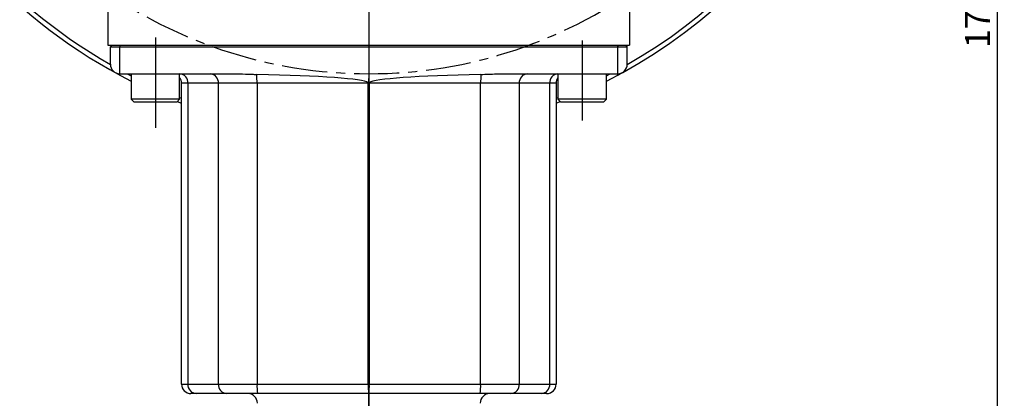
# Model space of a CAD drawing. Extents: x 0 to 891, y 0 to 627.
# Drawn here: x 139 to 346, y 229 to 309 of the extents above; entities that cross this region are included whole.
import ezdxf

# ---------------------------------------------------------------- set-up
doc = ezdxf.new("R2010")
doc.units = 0
doc.header["$LTSCALE"] = 1.5
doc.linetypes.add('CENTER', pattern=[10.16, 6.35, -1.27, 1.27, -1.27])
doc.linetypes.add('CENTERX2', pattern=[20.32, 12.7, -2.54, 2.54, -2.54])
doc.layers.get('0').update_dxf_attribs({"linetype": 'CONTINUOUS'})
doc.styles.add('SLDTEXTSTYLE0', font='TXT', dxfattribs={"width": 0.7, "bigfont": 'bigfont'})
doc.styles.get("Standard").update_dxf_attribs({"font": 'txt', "bigfont": 'bigfont'})
doc.dimstyles.new('SLDDIMSTYLE0', dxfattribs={"dimtxt": 5.25, "dimasz": 3, "dimexe": 0, "dimexo": 0.0625, "dimgap": 1.3125, "dimtad": 3, "dimdec": 3, "dimrnd": 1e-09, "dimzin": 12, "dimtxsty": 'SLDTEXTSTYLE0', "dimblk1": 'OPEN30', "dimblk2": 'OPEN30', "dimsah": 1, "dimcen": 0.09, "dimazin": 3, "dimtfac": 1, "dimtdec": 3, "dimtofl": 0, "dimtmove": 0, "dimatfit": 3, "dimtolj": 1, "dimtzin": 12})
doc.dimstyles.new('SLDDIMSTYLE2', dxfattribs={"dimtxt": 5.25, "dimasz": 3, "dimexe": 0, "dimexo": 0.0625, "dimgap": 1.3125, "dimtad": 3, "dimdec": 3, "dimrnd": 1e-09, "dimzin": 12, "dimtxsty": 'SLDTEXTSTYLE0', "dimblk1": 'NONE', "dimblk2": 'NONE', "dimsah": 1, "dimcen": 0, "dimazin": 3, "dimtol": 1, "dimtp": 0.2, "dimtm": 0.2, "dimtfac": 1, "dimtdec": 1, "dimtmove": 0, "dimatfit": 3, "dimtolj": 1})
doc.dimstyles.new('SLDDIMSTYLE3', dxfattribs={"dimtxt": 0.18, "dimasz": 3, "dimexe": 0, "dimexo": 0.0625, "dimgap": 0, "dimtad": 0, "dimtih": 1, "dimtoh": 1, "dimdec": 0, "dimrnd": 1e-09, "dimzin": 0, "dimtxsty": 'STANDARD', "dimblk1": 'OPEN30', "dimblk2": 'OPEN30', "dimsah": 1, "dimcen": 0.09, "dimazin": 3, "dimtfac": 3, "dimtdec": 0, "dimtofl": 0, "dimtmove": 0, "dimatfit": 3, "dimtolj": 1, "dimtzin": 0})

# ---------------------------------------------------------------- blocks, each defined once
blk = doc.blocks.new('_OPEN30')
at = {"color": 0, "linetype": 'BYBLOCK'}
for p, q in [((-1, 0.267949), (0, 0)), ((0, 0), (-1, -0.267949)), ((0, 0), (-1, 0))]:
    blk.add_line(p, q, dxfattribs=at)
blk = doc.blocks.new('_D')
at = {"color": 7, "linetype": 'CONTINUOUS'}
for p, q in [((326.93, 395.45), (346.44, 395.45)), ((344.94, 395.45), (344.94, 220.45)), ((235.43, 220.45), (346.44, 220.45))]:
    blk.add_line(p, q, dxfattribs=at)
at = {"color": 7, "linetype": 'CONTINUOUS', "xscale": 3, "yscale": 3}
for p, rotation in [((344.94, 395.45, -89.5), 90), ((344.94, 220.45, -89.5), 270)]:
    blk.add_blockref('_OPEN30', p, dxfattribs=dict(at, rotation=rotation))
at = {"color": 7, "linetype": 'CONTINUOUS', "insert": (338.18, 303.36), "char_height": 5.25, "attachment_point": 1, "rotation": 90, "style": 'SLDTEXTSTYLE0'}
blk.add_mtext('175', dxfattribs=at)
blk = doc.blocks.new('_D_4')
at = {"color": 7, "linetype": 'CONTINUOUS', "attachment_point": 1, "rotation": 84.707, "style": 'SLDTEXTSTYLE0'}
for s, insert, char_height in [('±0.2', (214.35, 476.14), 4.2), ('189', (212.04, 464.08), 5.25), ('%%c', (211.51, 458.3), 5.25)]:
    blk.add_mtext(s, dxfattribs=dict(at, insert=insert, char_height=char_height))
blk = doc.blocks.new('_NONE')
blk = doc.blocks.new('SW_CENTERMARKSYMBOL_1')
at = {"color": 0, "linetype": 'CONTINUOUS'}
blk.add_line((0, -4), (0, -237.02), dxfattribs=at)
blk = doc.blocks.new('SW_CENTERMARKSYMBOL_2')
at = {"color": 0, "linetype": 'CENTER'}
blk.add_arc((62.67, 74.69), 97.5, 232.3506, 307.6494, dxfattribs=at)

msp = doc.modelspace()

# ---------------------------------------------------------------- linework, layer by layer
at = {"color": 7, "linetype": 'CONTINUOUS'}
for p, q in [((157.432568, 327.028763), (157.432568, 303.946597)), ((267.432568, 327.028763), (267.432568, 303.946597)), ((157.432568, 303.946597), (267.432568, 303.946597)), ((157.932568, 303.546597), (158.332568, 303.946597)), ((159.932568, 303.546597), (157.932568, 303.546597)), ((157.932568, 299.946597), (157.932568, 303.546597)), ((264.932568, 303.546597), (159.932568, 303.546597)), ((266.932568, 303.546597), (264.932568, 303.546597)), ((266.532568, 303.946597), (266.932568, 303.546597)), ((266.932568, 299.946597), (266.932568, 303.546597)), ((159.932568, 297.946597), (185.127442, 297.946597)), ((162.322568, 297.946597), (162.322568, 292.546597)), ((172.542568, 292.546597), (172.542568, 297.946597)), ((239.737695, 297.946597), (264.932568, 297.946597)), ((252.322568, 297.946597), (252.322568, 292.546597)), ((262.542568, 292.546597), (262.542568, 297.946597)), ((172.932568, 232.446597), (172.932568, 295.946597)), ((251.932568, 295.946597), (251.932568, 232.446597)), ((162.322568, 292.546597), (162.922568, 291.946597)), ((172.542568, 292.546597), (162.322568, 292.546597)), ((171.942568, 291.946597), (162.922568, 291.946597)), ((171.942568, 291.946597), (172.542568, 292.546597)), ((172.049218, 292.053246), (172.932568, 291.712562)), ((251.932568, 291.712562), (252.815919, 292.053246)), ((252.322568, 292.546597), (252.922568, 291.946597)), ((262.542568, 292.546597), (252.322568, 292.546597)), ((261.942568, 291.946597), (252.922568, 291.946597)), ((261.942568, 291.946597), (262.542568, 292.546597)), ((176.004365, 230.446597), (174.932568, 230.446597)), ((182.449841, 230.446597), (176.004365, 230.446597)), ((188.959356, 230.446597), (182.449841, 230.446597)), ((212.432568, 230.446597), (188.959356, 230.446597)), ((235.905781, 230.446597), (212.432568, 230.446597)), ((242.415296, 230.446597), (235.905781, 230.446597)), ((248.860772, 230.446597), (242.415296, 230.446597)), ((249.932568, 230.446597), (248.860772, 230.446597))]:
    msp.add_line(p, q, dxfattribs=at)
at = {"color": 7, "linetype": 'CENTERX2'}
for p, q in [((167.432568, 305.613383), (167.432568, 286.243012)), ((257.432568, 304.944621), (257.432568, 288.104258)), ((264.932568, 297.494178), (264.932568, 303.930221)), ((212.432568, 288.645157), (212.432568, 296.944883)), ((212.432568, 285.44601), (212.432568, 288.645157)), ((212.432568, 285.44601), (212.432568, 277.446425)), ((212.432568, 194.446597), (212.432568, 235.946597))]:
    msp.add_line(p, q, dxfattribs=at)
at = {"color": 8, "linetype": 'CONTINUOUS'}
for p, q in [((159.932568, 303.946597), (159.932568, 303.546597)), ((159.932568, 297.946597), (159.932568, 303.546597)), ((264.932568, 303.946597), (264.932568, 303.546597)), ((264.932568, 297.946597), (264.932568, 303.546597)), ((161.503696, 297.946597), (162.322568, 297.523219)), ((262.542568, 297.523219), (263.36144, 297.946597)), ((174.272314, 295.946597), (172.932568, 295.946597)), ((180.71779, 295.946597), (174.272314, 295.946597)), ((174.272314, 295.946597), (174.272314, 232.446597)), ((188.854684, 295.946597), (180.71779, 295.946597)), ((180.71779, 232.446597), (180.71779, 295.946597)), ((212.327896, 295.946597), (188.854684, 295.946597)), ((188.854684, 295.946597), (188.854684, 232.446597)), ((212.53724, 295.946597), (212.327896, 295.946597)), ((212.327896, 232.446597), (212.327896, 295.946597)), ((236.010452, 295.946597), (212.53724, 295.946597)), ((212.53724, 295.946597), (212.53724, 232.446597)), ((244.147347, 295.946597), (236.010452, 295.946597)), ((236.010452, 232.446597), (236.010452, 295.946597)), ((244.147347, 295.946597), (244.147347, 232.446597)), ((250.592822, 295.946597), (244.147347, 295.946597)), ((250.592822, 232.446597), (250.592822, 295.946597)), ((251.932568, 295.946597), (250.592822, 295.946597)), ((172.542568, 292.934217), (172.932568, 292.783312)), ((251.932568, 292.783312), (252.322568, 292.934217)), ((172.932568, 232.446597), (174.272314, 232.446597)), ((174.272314, 232.446597), (180.71779, 232.446597)), ((180.71779, 232.446597), (188.854684, 232.446597)), ((188.854684, 232.446597), (212.327896, 232.446597)), ((212.53724, 232.446597), (212.327896, 232.446597)), ((212.53724, 232.446597), (236.010452, 232.446597)), ((236.010452, 232.446597), (244.147347, 232.446597)), ((244.147347, 232.446597), (250.592822, 232.446597)), ((250.592822, 232.446597), (251.932568, 232.446597))]:
    msp.add_line(p, q, dxfattribs=at)
at = {"color": 7, "linetype": 'CONTINUOUS'}
for centre, radius, start, end in [((212.432568, 395.446597), 111, 0, 243.16379699), ((212.432568, 395.446597), 111, 296.83620301, 0), ((159.932568, 299.946597), 2, 180, 270), ((264.932568, 299.946597), 2, 270, 0), ((170.932568, 295.946597), 2, 0, 36.38974468), ((253.932568, 295.946597), 2, 143.61025532, 180), ((174.932568, 232.446597), 2, 180, 270), ((249.932568, 232.446597), 2, 270, 0), ((186.932568, 228.446597), 2, 0, 90), ((237.932568, 228.446597), 2, 90, 180)]:
    msp.add_arc(centre, radius, start, end, dxfattribs=at)
at = {"color": 8, "linetype": 'CONTINUOUS'}
for centre, radius, start, end in [((212.432568, 395.446597), 110, 0, 240.30064804), ((212.432568, 395.446597), 110, 299.69935196, 0), ((172.395926, 296.071597), 1.880547, 356.18873895, 85.59805035), ((178.841402, 296.071597), 1.880547, 356.18873895, 85.59805035), ((169.724757, 296.202136), 19.131634, 359.23468349, 4.77731955), ((255.14038, 296.202136), 19.131634, 175.22268045, 180.76531651), ((246.023735, 296.071597), 1.880547, 94.40194965, 183.81126105), ((252.469211, 296.071597), 1.880547, 94.40194965, 183.81126105), ((174.207009, 295.946677), 38.120888, 359.99987914, 0.22251907), ((250.65814, 295.946677), 38.120899, 179.77748091, 180.00012077), ((176.148703, 232.321597), 1.880547, 176.18873895, 265.59805035), ((182.594178, 232.321597), 1.880547, 176.18873895, 265.59805035), ((198.48685, 231.947966), 9.645063, 177.0366017, 188.9551905), ((221.960062, 231.947966), 9.645063, 177.0366017, 188.9551905), ((202.905075, 231.947966), 9.645063, 351.0448095, 2.9633983), ((226.378287, 231.947966), 9.645063, 351.0448095, 2.9633983), ((242.270959, 232.321597), 1.880547, 274.40194965, 3.81126105), ((248.716434, 232.321597), 1.880547, 274.40194965, 3.81126105)]:
    msp.add_arc(centre, radius, start, end, dxfattribs=at)
at = {"color": 7, "linetype": 'CONTINUOUS'}
for centre, start_param, end_param in [((174.217923, 295.946597), 0.0741327664, 1.1795727263), ((250.647214, 295.946597), 1.9620199273, 3.0674598871)]:
    msp.add_ellipse(centre, major_axis=(38.214645, 0), ratio=0.0523359562, start_param=start_param, end_param=end_param, dxfattribs=at)
for points, knots in [([(185.127442, 297.946597), (186.004604, 297.907287), (187.225258, 297.852583), (188.446319, 297.808022), (188.789926, 297.795483)], [0, 0, 0, 0, 0.7185997063, 1, 1, 1, 1]), ([(236.075211, 297.795483), (236.215554, 297.799383), (237.436969, 297.833324), (238.65745, 297.893413), (239.737695, 297.946597)], [0, 0, 0, 0, 0.1149020795, 1, 1, 1, 1]), ([(212.327609, 296.094726), (212.344935, 296.083163), (212.373774, 296.063916), (212.42096, 296.049102), (212.469243, 296.054051), (212.507156, 296.074014), (212.530414, 296.089875), (212.537528, 296.094726)], [0, 0, 0, 0, 0.27079281934, 0.4507274422, 0.63237339873, 0.88756406379, 1, 1, 1, 1])]:
    msp.add_open_spline(points, degree=3, knots=knots, dxfattribs=at)

# ---------------------------------------------------------------- block references
for name, p in [('SW_CENTERMARKSYMBOL_1', (212.432568, 395.446597)), ('SW_CENTERMARKSYMBOL_2', (149.760776, 320.757263))]:
    msp.add_blockref(name, p, dxfattribs=at)

# ---------------------------------------------------------------- dimensions: what is measured, and where the dimension line sits
dim = msp.add_diameter_dim_2p(p1=(87.715119, 163.283085), p2=(0, 0), dimstyle='SLDDIMSTYLE2', dxfattribs=at)
dim.commit()
dim.dimension.update_dxf_attribs({"geometry": '_D_4', "text_midpoint": (219.568375, 472.469957), "dimtype": 163})
dim = msp.add_linear_dim(base=(344.942719, 220.446597), p1=(325.432568, 395.446597), p2=(233.932568, 220.446597), angle=90, dimstyle='SLDDIMSTYLE0', dxfattribs=at)
dim.commit()
dim.dimension.update_dxf_attribs({"geometry": '_D', "text_midpoint": (344.942719, 307.946597), "dimtype": 160})

# ---------------------------------------------------------------- leaders
msp.add_leader([(166.88002, 366.53697), (100.323957, 297.5625)], dimstyle='SLDDIMSTYLE3', dxfattribs=at)

doc.saveas('drawing.dxf')
